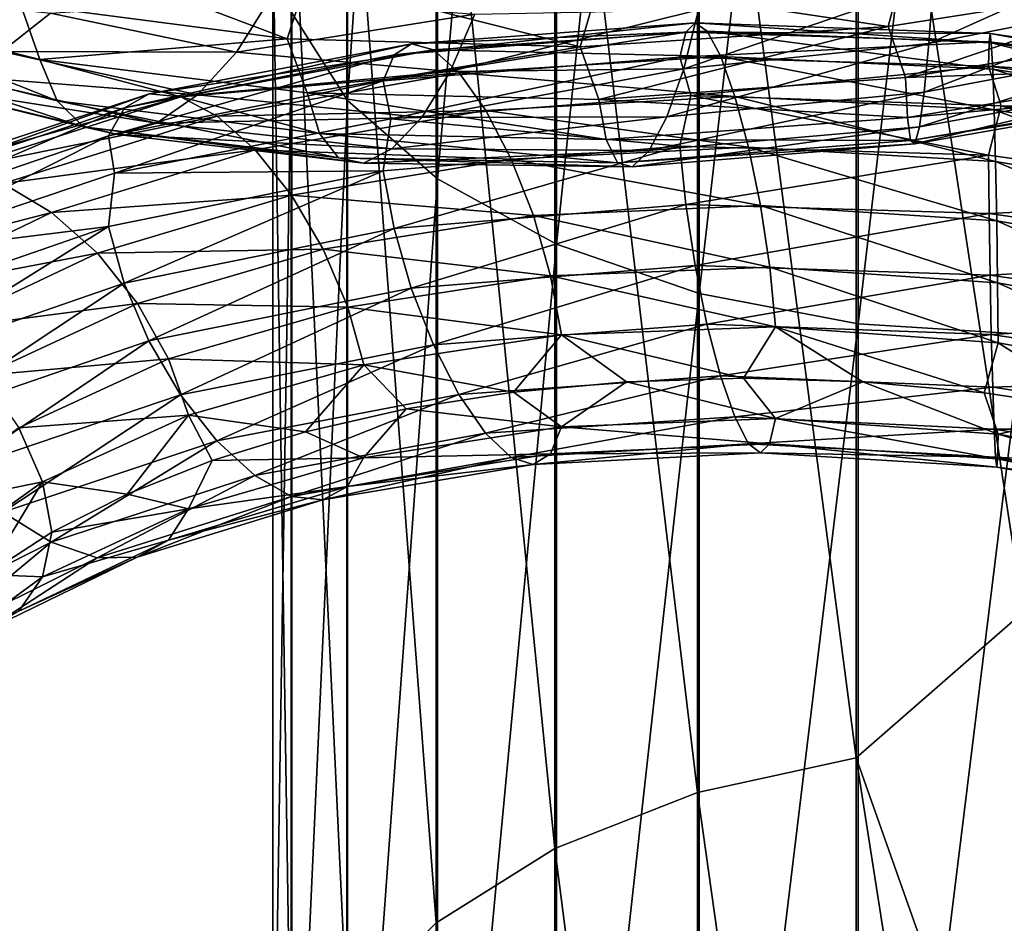
# Model space of a CAD drawing. Units: metres. Extents: x -40 to 117, y -433 to 89.
# Drawn here: x -11 to 0, y -315 to -305 of the extents above; entities that cross this region are included whole.
import ezdxf

# ---------------------------------------------------------------- set-up
doc = ezdxf.new("R2010")
doc.units = ezdxf.units.M
doc.layers.add('solid_506114_24501144_XXX', color=7, linetype='CONTINUOUS')

msp = doc.modelspace()

# ---------------------------------------------------------------- linework, layer by layer
at = {"layer": 'solid_506114_24501144_XXX'}
for points in [[(-8.283906, -304.73764, 963.613525), (-7.651602, -305.728485, 965.114563), (-7.651602, -289.982666, 973.749878)], [(-7.651602, -289.982666, 973.749878), (-7.651602, -305.728485, 965.114563), (-6.634851, -290.746704, 975.169739)], [(-7.651602, -305.728485, 965.114563), (-6.634851, -306.616791, 966.460327), (-6.634851, -290.746704, 975.169739)], [(-6.634851, -290.746704, 975.169739), (-6.634851, -306.616791, 966.460327), (-5.284738, -291.384155, 976.35437)], [(-6.634851, -306.616791, 966.460327), (-5.284738, -307.35791, 967.583069), (-5.284738, -291.384155, 976.35437)], [(-5.284738, -291.384155, 976.35437), (-5.284738, -307.35791, 967.583069), (-3.669097, -291.863007, 977.244202)], [(-5.284738, -307.35791, 967.583069), (-3.669097, -307.914612, 968.426453), (-3.669097, -291.863007, 977.244202)], [(-3.669097, -291.863007, 977.244202), (-3.669097, -307.914612, 968.426453), (-1.869106, -292.15918, 977.794617)], [(-3.669097, -307.914612, 968.426453), (-1.869106, -308.258942, 968.94812), (-1.869106, -292.15918, 977.794617)], [(-1.869106, -292.15918, 977.794617), (-1.869106, -308.258942, 968.94812), (0, -292.257904, 977.977905)], [(-1.869106, -308.258942, 968.94812), (0, -308.373718, 969.121826), (0, -292.257904, 977.977905)], [(-1.891428, -299.118958, 955.101624), (-1.891428, -313.171631, 945.745239), (-3.68973, -299.466034, 955.62738)], [(-1.891428, -299.118958, 955.101624), (0, -304.295868, 951.607056), (0, -311.520325, 946.677429)], [(-1.891428, -299.118958, 955.101624), (0, -311.520325, 946.677429), (-1.891428, -313.171631, 945.745239)], [(-3.68973, -299.466034, 955.62738), (-3.68973, -313.564484, 946.237854), (-5.302645, -300.025208, 956.474487)], [(-1.891428, -313.171631, 945.745239), (-3.68973, -313.564484, 946.237854), (-3.68973, -299.466034, 955.62738)], [(-5.302645, -300.025208, 956.474487), (-5.302645, -314.197388, 947.031433), (-6.649134, -300.768402, 957.600403)], [(-3.68973, -313.564484, 946.237854), (-5.302645, -314.197388, 947.031433), (-5.302645, -300.025208, 956.474487)], [(-6.649134, -300.768402, 957.600403), (-6.649134, -315.038574, 948.086243), (-7.661542, -301.658264, 958.948486)], [(-5.302645, -314.197388, 947.031433), (-6.649134, -315.038574, 948.086243), (-6.649134, -300.768402, 957.600403)], [(-7.661542, -301.658264, 958.948486), (-7.661542, -316.045746, 949.349243), (-8.289004, -302.650085, 960.45105)], [(-6.649134, -315.038574, 948.086243), (-7.661542, -316.045746, 949.349243), (-7.661542, -301.658264, 958.948486)], [(-8.289004, -302.650085, 960.45105), (-8.289004, -317.168335, 950.756897), (-8.499992, -303.694031, 962.032532)], [(-7.661542, -316.045746, 949.349243), (-8.289004, -317.168335, 950.756897), (-8.289004, -302.650085, 960.45105)], [(-8.499992, -303.694031, 962.032532), (-8.499992, -318.349915, 952.238586), (-8.283906, -304.73764, 963.613525)], [(-8.289004, -317.168335, 950.756897), (-8.499992, -318.349915, 952.238586), (-8.499992, -303.694031, 962.032532)], [(-1.066415, -305.083801, 979.518921), (-1.020293, -304.404388, 979.157349), (1.673411, -303.853638, 979.402283)], [(1.749058, -304.530548, 979.763489), (-1.066415, -305.083801, 979.518921), (1.673411, -303.853638, 979.402283)], [(-11.134676, -303.972687, 980.361267), (-11.357233, -304.641357, 979.959351), (-8.335703, -305.032654, 981.854614)], [(-8.110392, -304.336792, 982.22345), (-11.134676, -303.972687, 980.361267), (-8.335703, -305.032654, 981.854614)], [(-1.332819, -304.148407, 984.372314), (-4.805361, -304.401489, 983.574768), (-1.530405, -304.891144, 984.075256)], [(-1.332819, -304.148407, 984.372314), (-1.530405, -304.891144, 984.075256), (2.015088, -304.33429, 984.33551)], [(-8.110392, -304.336792, 982.22345), (-8.335703, -305.032654, 981.854614), (-5.018317, -305.122559, 983.243225)], [(-4.805361, -304.401489, 983.574768), (-8.110392, -304.336792, 982.22345), (-5.018317, -305.122559, 983.243225)], [(2.015088, -304.33429, 984.33551), (-1.530405, -304.891144, 984.075256), (-1.332964, -305.470459, 983.634033)], [(2.015088, -304.33429, 984.33551), (-1.332964, -305.470459, 983.634033), (2.186233, -304.898407, 983.865723)], [(-4.805361, -304.401489, 983.574768), (-5.018317, -305.122559, 983.243225), (-1.530405, -304.891144, 984.075256)], [(-3.844864, -305.373383, 978.822144), (-3.678574, -304.703644, 978.479187), (-1.020293, -304.404388, 979.157349)], [(-1.066415, -305.083801, 979.518921), (-3.844864, -305.373383, 978.822144), (-1.020293, -304.404388, 979.157349)], [(-11.56673, -305.176086, 974.581116), (-13.380394, -304.481201, 972.278687), (-11.018162, -304.740814, 974.24054)], [(-8.909074, -305.184052, 976.144653), (-11.018162, -304.740814, 974.24054), (-8.523756, -304.568909, 975.893066)], [(-8.909074, -305.184052, 976.144653), (-8.523756, -304.568909, 975.893066), (-6.208622, -304.753662, 977.380188)], [(-1.11951, -305.636902, 980.066223), (-1.066415, -305.083801, 979.518921), (1.749058, -304.530548, 979.763489)], [(1.83614, -305.080536, 980.309631), (-1.11951, -305.636902, 980.066223), (1.749058, -304.530548, 979.763489)], [(-13.772136, -304.611908, 977.308716), (-13.533085, -305.091461, 976.770386), (-10.942593, -305.733978, 979.048157)], [(-11.135884, -305.266785, 979.623962), (-13.772136, -304.611908, 977.308716), (-10.942593, -305.733978, 979.048157)], [(-11.357233, -304.641357, 979.959351), (-13.772136, -304.611908, 977.308716), (-11.135884, -305.266785, 979.623962)], [(-8.335703, -305.032654, 981.854614), (-11.357233, -304.641357, 979.959351), (-11.135884, -305.266785, 979.623962)], [(-11.56673, -305.176086, 974.581116), (-11.018162, -304.740814, 974.24054), (-8.909074, -305.184052, 976.144653)], [(-6.489285, -305.401764, 977.685974), (-8.909074, -305.184052, 976.144653), (-6.208622, -304.753662, 977.380188)], [(-8.499992, -318.349915, 952.238586), (-8.283906, -319.531128, 953.719727), (-8.283906, -304.73764, 963.613525)], [(-8.283906, -304.73764, 963.613525), (-8.283906, -319.531128, 953.719727), (-7.651602, -305.728485, 965.114563)], [(-6.489285, -305.401764, 977.685974), (-6.208622, -304.753662, 977.380188), (-3.678574, -304.703644, 978.479187)], [(-3.844864, -305.373383, 978.822144), (-6.489285, -305.401764, 977.685974), (-3.678574, -304.703644, 978.479187)], [(-3.715046, -304.852875, 940.734802), (-3.819713, -304.956848, 940.04425), (-7.122744, -305.213409, 941.124939)], [(-6.927568, -305.089142, 941.794067), (-3.715046, -304.852875, 940.734802), (-7.122744, -305.213409, 941.124939)], [(-3.580517, -304.945496, 941.45697), (-3.715046, -304.852875, 940.734802), (-6.927568, -305.089142, 941.794067)], [(-1.530405, -304.891144, 984.075256), (-5.018317, -305.122559, 983.243225), (-4.805882, -305.717957, 982.834717)], [(-1.530405, -304.891144, 984.075256), (-4.805882, -305.717957, 982.834717), (-1.332964, -305.470459, 983.634033)], [(-3.715046, -304.852875, 940.734802), (-0.373675, -304.972717, 940.175293), (-3.819713, -304.956848, 940.04425)], [(-0.360144, -305.075745, 940.90802), (-0.373675, -304.972717, 940.175293), (-3.715046, -304.852875, 940.734802)], [(-3.580517, -304.945496, 941.45697), (-0.360144, -305.075745, 940.90802), (-3.715046, -304.852875, 940.734802)], [(2.186233, -304.898407, 983.865723), (-1.332964, -305.470459, 983.634033), (2.148285, -305.351898, 983.236633)], [(-3.819713, -304.956848, 940.04425), (-3.887562, -305.238159, 939.439026), (-7.249263, -305.509552, 940.533142)], [(-7.122744, -305.213409, 941.124939), (-3.819713, -304.956848, 940.04425), (-7.249263, -305.509552, 940.533142)], [(-6.676706, -305.157471, 942.48822), (-3.580517, -304.945496, 941.45697), (-6.927568, -305.089142, 941.794067)], [(-3.425651, -305.233673, 942.156677), (-3.580517, -304.945496, 941.45697), (-6.676706, -305.157471, 942.48822)], [(-3.819713, -304.956848, 940.04425), (-0.384203, -305.067902, 939.47644), (-3.887562, -305.238159, 939.439026)], [(-0.373675, -304.972717, 940.175293), (-0.384203, -305.067902, 939.47644), (-3.819713, -304.956848, 940.04425)], [(-0.344567, -305.375183, 941.619751), (-0.360144, -305.075745, 940.90802), (-3.580517, -304.945496, 941.45697)], [(-3.425651, -305.233673, 942.156677), (-0.344567, -305.375183, 941.619751), (-3.580517, -304.945496, 941.45697)], [(-0.373675, -304.972717, 940.175293), (2.981144, -305.458893, 940.122192), (-0.384203, -305.067902, 939.47644)], [(2.87319, -305.558075, 940.847839), (2.981144, -305.458893, 940.122192), (-0.373675, -304.972717, 940.175293)], [(-0.360144, -305.075745, 940.90802), (2.87319, -305.558075, 940.847839), (-0.373675, -304.972717, 940.175293)], [(-13.533085, -305.091461, 976.770386), (-13.163394, -305.410858, 976.181396), (-10.643668, -306.028809, 978.402893)], [(-10.942593, -305.733978, 979.048157), (-13.533085, -305.091461, 976.770386), (-10.643668, -306.028809, 978.402893)], [(-8.335703, -305.032654, 981.854614), (-11.135884, -305.266785, 979.623962), (-8.111272, -305.64386, 981.483704)], [(-6.927568, -305.089142, 941.794067), (-7.122744, -305.213409, 941.124939), (-10.17845, -305.811523, 942.690063)], [(-9.899543, -305.656281, 943.325439), (-6.927568, -305.089142, 941.794067), (-10.17845, -305.811523, 942.690063)], [(-6.676706, -305.157471, 942.48822), (-6.927568, -305.089142, 941.794067), (-9.899543, -305.656281, 943.325439)], [(-5.018317, -305.122559, 983.243225), (-8.335703, -305.032654, 981.854614), (-8.111272, -305.64386, 981.483704)], [(-5.018317, -305.122559, 983.243225), (-8.111272, -305.64386, 981.483704), (-4.805882, -305.717957, 982.834717)], [(-4.036291, -305.916168, 979.348328), (-3.844864, -305.373383, 978.822144), (-1.066415, -305.083801, 979.518921)], [(-1.11951, -305.636902, 980.066223), (-4.036291, -305.916168, 979.348328), (-1.066415, -305.083801, 979.518921)], [(-0.384203, -305.067902, 939.47644), (-0.391028, -305.342621, 938.865662), (-3.887562, -305.238159, 939.439026)], [(-1.174952, -306.027374, 980.745422), (-1.11951, -305.636902, 980.066223), (1.83614, -305.080536, 980.309631)], [(1.927073, -305.467468, 980.987122), (-1.174952, -306.027374, 980.745422), (1.83614, -305.080536, 980.309631)], [(-0.384203, -305.067902, 939.47644), (3.065134, -305.557037, 939.428284), (-0.391028, -305.342621, 938.865662)], [(2.981144, -305.458893, 940.122192), (3.065134, -305.557037, 939.428284), (-0.384203, -305.067902, 939.47644)], [(2.748919, -305.852997, 941.550781), (2.87319, -305.558075, 940.847839), (-0.360144, -305.075745, 940.90802)], [(-0.344567, -305.375183, 941.619751), (2.748919, -305.852997, 941.550781), (-0.360144, -305.075745, 940.90802)], [(-12.139562, -305.448822, 975.044128), (-11.56673, -305.176086, 974.581116), (-9.352636, -305.666992, 976.565613)], [(-9.352636, -305.666992, 976.565613), (-11.56673, -305.176086, 974.581116), (-8.909074, -305.184052, 976.144653)], [(-7.122744, -305.213409, 941.124939), (-7.249263, -305.509552, 940.533142), (-10.359246, -306.130188, 942.119202)], [(-10.17845, -305.811523, 942.690063), (-7.122744, -305.213409, 941.124939), (-10.359246, -306.130188, 942.119202)], [(-9.541059, -305.687408, 943.975098), (-6.676706, -305.157471, 942.48822), (-9.899543, -305.656281, 943.325439)], [(-6.387924, -305.419037, 943.155396), (-6.676706, -305.157471, 942.48822), (-9.541059, -305.687408, 943.975098)], [(-9.352636, -305.666992, 976.565613), (-8.909074, -305.184052, 976.144653), (-6.489285, -305.401764, 977.685974)], [(-7.249263, -305.509552, 940.533142), (-3.887562, -305.238159, 939.439026), (-7.160658, -305.938721, 940.016418)], [(-3.887562, -305.238159, 939.439026), (-3.765111, -305.674347, 938.937744), (-7.160658, -305.938721, 940.016418)], [(-6.387924, -305.419037, 943.155396), (-3.425651, -305.233673, 942.156677), (-6.676706, -305.157471, 942.48822)], [(-3.263937, -305.683563, 942.779907), (-3.425651, -305.233673, 942.156677), (-6.387924, -305.419037, 943.155396)], [(-3.887562, -305.238159, 939.439026), (-0.391028, -305.342621, 938.865662), (-3.765111, -305.674347, 938.937744)], [(-0.328301, -305.836304, 942.255371), (-0.344567, -305.375183, 941.619751), (-3.425651, -305.233673, 942.156677)], [(-3.263937, -305.683563, 942.779907), (-0.328301, -305.836304, 942.255371), (-3.425651, -305.233673, 942.156677)], [(-11.135884, -305.266785, 979.623962), (-10.942593, -305.733978, 979.048157), (-7.97048, -306.102081, 980.879211)], [(-8.111272, -305.64386, 981.483704), (-11.135884, -305.266785, 979.623962), (-7.97048, -306.102081, 980.879211)], [(-0.391028, -305.342621, 938.865662), (-0.250483, -305.790985, 938.385193), (-3.765111, -305.674347, 938.937744)], [(-1.332964, -305.470459, 983.634033), (-1.309827, -305.921692, 983.00238), (2.148285, -305.351898, 983.236633)], [(2.148285, -305.351898, 983.236633), (-1.309827, -305.921692, 983.00238), (2.089599, -305.615417, 982.508301)], [(-0.391028, -305.342621, 938.865662), (3.119579, -305.833679, 938.819946), (-0.250483, -305.790985, 938.385193)], [(3.065134, -305.557037, 939.428284), (3.119579, -305.833679, 938.819946), (-0.391028, -305.342621, 938.865662)], [(-13.163394, -305.410858, 976.181396), (-12.68769, -305.534332, 975.59082), (-10.259023, -306.116852, 977.741028)], [(-10.643668, -306.028809, 978.402893), (-13.163394, -305.410858, 976.181396), (-10.259023, -306.116852, 977.741028)], [(-12.68769, -305.534332, 975.59082), (-12.139562, -305.448822, 975.044128), (-9.815817, -305.98761, 977.113037)], [(-9.815817, -305.98761, 977.113037), (-12.139562, -305.448822, 975.044128), (-9.352636, -305.666992, 976.565613)], [(-9.128387, -305.908112, 944.590271), (-6.387924, -305.419037, 943.155396), (-9.541059, -305.687408, 943.975098)], [(-6.812371, -305.920898, 978.169495), (-9.352636, -305.666992, 976.565613), (-6.489285, -305.401764, 977.685974)], [(-6.086369, -305.842194, 943.744385), (-6.387924, -305.419037, 943.155396), (-9.128387, -305.908112, 944.590271)], [(-6.812371, -305.920898, 978.169495), (-6.489285, -305.401764, 977.685974), (-3.844864, -305.373383, 978.822144)], [(-4.036291, -305.916168, 979.348328), (-6.812371, -305.920898, 978.169495), (-3.844864, -305.373383, 978.822144)], [(-6.086369, -305.842194, 943.744385), (-3.263937, -305.683563, 942.779907), (-6.387924, -305.419037, 943.155396)], [(-1.228004, -306.219849, 981.499695), (-1.174952, -306.027374, 980.745422), (1.927073, -305.467468, 980.987122)], [(2.014085, -305.656342, 981.739136), (-1.228004, -306.219849, 981.499695), (1.927073, -305.467468, 980.987122)], [(2.61915, -306.309357, 942.176758), (2.748919, -305.852997, 941.550781), (-0.344567, -305.375183, 941.619751)], [(-0.328301, -305.836304, 942.255371), (2.61915, -306.309357, 942.176758), (-0.344567, -305.375183, 941.619751)], [(-10.259023, -306.116852, 977.741028), (-12.68769, -305.534332, 975.59082), (-9.815817, -305.98761, 977.113037)], [(-10.359246, -306.130188, 942.119202), (-7.249263, -305.509552, 940.533142), (-10.29197, -306.554504, 941.58252)], [(-7.249263, -305.509552, 940.533142), (-7.160658, -305.938721, 940.016418), (-10.29197, -306.554504, 941.58252)], [(-1.332964, -305.470459, 983.634033), (-4.805882, -305.717957, 982.834717), (-1.309827, -305.921692, 983.00238)], [(-9.899543, -305.656281, 943.325439), (-10.17845, -305.811523, 942.690063), (-12.879917, -306.716766, 944.698914)], [(-12.526985, -306.520905, 945.289185), (-9.899543, -305.656281, 943.325439), (-12.879917, -306.716766, 944.698914)], [(-9.541059, -305.687408, 943.975098), (-9.899543, -305.656281, 943.325439), (-12.526985, -306.520905, 945.289185)], [(-12.073357, -306.503143, 945.879272), (-9.541059, -305.687408, 943.975098), (-12.526985, -306.520905, 945.289185)], [(-9.128387, -305.908112, 944.590271), (-9.541059, -305.687408, 943.975098), (-12.073357, -306.503143, 945.879272)], [(-9.815817, -305.98761, 977.113037), (-9.352636, -305.666992, 976.565613), (-6.812371, -305.920898, 978.169495)], [(-8.111272, -305.64386, 981.483704), (-7.97048, -306.102081, 980.879211), (-4.722464, -306.170807, 982.211365)], [(-4.805882, -305.717957, 982.834717), (-8.111272, -305.64386, 981.483704), (-4.722464, -306.170807, 982.211365)], [(-7.160658, -305.938721, 940.016418), (-3.765111, -305.674347, 938.937744), (-3.887984, -306.24707, 938.690857)], [(-3.109195, -306.258575, 943.272034), (-3.263937, -305.683563, 942.779907), (-6.086369, -305.842194, 943.744385)], [(-4.236185, -306.29657, 980.005859), (-4.036291, -305.916168, 979.348328), (-1.11951, -305.636902, 980.066223)], [(-1.174952, -306.027374, 980.745422), (-4.236185, -306.29657, 980.005859), (-1.11951, -305.636902, 980.066223)], [(-3.765111, -305.674347, 938.937744), (-0.39107, -306.347504, 938.11676), (-3.887984, -306.24707, 938.690857)], [(-3.765111, -305.674347, 938.937744), (-0.250483, -305.790985, 938.385193), (-0.39107, -306.347504, 938.11676)], [(-0.312736, -306.421539, 942.759277), (-0.328301, -305.836304, 942.255371), (-3.263937, -305.683563, 942.779907)], [(-3.109195, -306.258575, 943.272034), (-0.312736, -306.421539, 942.759277), (-3.263937, -305.683563, 942.779907)], [(-1.309827, -305.921692, 983.00238), (-1.274046, -306.182312, 982.271423), (2.089599, -305.615417, 982.508301)], [(2.089599, -305.615417, 982.508301), (-1.274046, -306.182312, 982.271423), (2.014085, -305.656342, 981.739136)], [(-1.274046, -306.182312, 982.271423), (-1.228004, -306.219849, 981.499695), (2.014085, -305.656342, 981.739136)], [(-10.942593, -305.733978, 979.048157), (-10.643668, -306.028809, 978.402893), (-7.752746, -306.378571, 980.190613)], [(-7.97048, -306.102081, 980.879211), (-10.942593, -305.733978, 979.048157), (-7.752746, -306.378571, 980.190613)], [(-8.283906, -319.531128, 953.719727), (-7.651602, -320.652588, 955.126038), (-7.651602, -305.728485, 965.114563)], [(-7.651602, -305.728485, 965.114563), (-7.651602, -320.652588, 955.126038), (-6.634851, -306.616791, 966.460327)], [(-4.805882, -305.717957, 982.834717), (-4.722464, -306.170807, 982.211365), (-1.309827, -305.921692, 983.00238)], [(-0.250483, -305.790985, 938.385193), (3.119918, -306.838226, 938.067688), (-0.39107, -306.347504, 938.11676)], [(-0.250483, -305.790985, 938.385193), (3.283412, -306.299042, 938.360657), (3.119918, -306.838226, 938.067688)], [(3.119579, -305.833679, 938.819946), (3.283412, -306.299042, 938.360657), (-0.250483, -305.790985, 938.385193)], [(-10.17845, -305.811523, 942.690063), (-10.359246, -306.130188, 942.119202), (-13.1087, -307.06485, 944.155823)], [(-12.879917, -306.716766, 944.698914), (-10.17845, -305.811523, 942.690063), (-13.1087, -307.06485, 944.155823)], [(-11.551157, -306.670166, 946.424683), (-9.128387, -305.908112, 944.590271), (-12.073357, -306.503143, 945.879272)], [(-8.697463, -306.2901, 945.124512), (-9.128387, -305.908112, 944.590271), (-11.551157, -306.670166, 946.424683)], [(-8.697463, -306.2901, 945.124512), (-6.086369, -305.842194, 943.744385), (-9.128387, -305.908112, 944.590271)], [(-5.797818, -306.392517, 944.203674), (-6.086369, -305.842194, 943.744385), (-8.697463, -306.2901, 945.124512)], [(-5.797818, -306.392517, 944.203674), (-3.109195, -306.258575, 943.272034), (-6.086369, -305.842194, 943.744385)], [(2.494978, -306.889923, 942.670959), (2.61915, -306.309357, 942.176758), (-0.328301, -305.836304, 942.255371)], [(-0.312736, -306.421539, 942.759277), (2.494978, -306.889923, 942.670959), (-0.328301, -305.836304, 942.255371)], [(-10.29197, -306.554504, 941.58252), (-7.160658, -305.938721, 940.016418), (-7.25005, -306.526062, 939.783142)], [(-10.259023, -306.116852, 977.741028), (-9.815817, -305.98761, 977.113037), (-7.149747, -306.27774, 978.782532)], [(-7.149747, -306.27774, 978.782532), (-9.815817, -305.98761, 977.113037), (-6.812371, -305.920898, 978.169495)], [(-7.160658, -305.938721, 940.016418), (-3.887984, -306.24707, 938.690857), (-7.25005, -306.526062, 939.783142)], [(-7.149747, -306.27774, 978.782532), (-6.812371, -305.920898, 978.169495), (-4.036291, -305.916168, 979.348328)], [(-4.236185, -306.29657, 980.005859), (-7.149747, -306.27774, 978.782532), (-4.036291, -305.916168, 979.348328)], [(-1.309827, -305.921692, 983.00238), (-4.722464, -306.170807, 982.211365), (-1.274046, -306.182312, 982.271423)], [(-13.1087, -307.06485, 944.155823), (-10.359246, -306.130188, 942.119202), (-13.075625, -307.491058, 943.607239)], [(-10.359246, -306.130188, 942.119202), (-10.29197, -306.554504, 941.58252), (-13.075625, -307.491058, 943.607239)], [(-10.643668, -306.028809, 978.402893), (-10.259023, -306.116852, 977.741028), (-7.472574, -306.439972, 979.473572)], [(-7.752746, -306.378571, 980.190613), (-10.643668, -306.028809, 978.402893), (-7.472574, -306.439972, 979.473572)], [(-7.472574, -306.439972, 979.473572), (-10.259023, -306.116852, 977.741028), (-7.149747, -306.27774, 978.782532)], [(-7.97048, -306.102081, 980.879211), (-7.752746, -306.378571, 980.190613), (-4.593458, -306.43576, 981.493713)], [(-4.722464, -306.170807, 982.211365), (-7.97048, -306.102081, 980.879211), (-4.593458, -306.43576, 981.493713)], [(-4.427458, -306.480133, 980.739624), (-4.236185, -306.29657, 980.005859), (-1.174952, -306.027374, 980.745422)], [(-1.228004, -306.219849, 981.499695), (-4.427458, -306.480133, 980.739624), (-1.174952, -306.027374, 980.745422)], [(-7.25005, -306.526062, 939.783142), (-3.887984, -306.24707, 938.690857), (-7.124207, -307.178772, 939.67511)], [(-3.887984, -306.24707, 938.690857), (-3.820498, -306.907684, 938.597778), (-7.124207, -307.178772, 939.67511)], [(-4.722464, -306.170807, 982.211365), (-4.593458, -306.43576, 981.493713), (-1.274046, -306.182312, 982.271423)], [(-1.274046, -306.182312, 982.271423), (-4.593458, -306.43576, 981.493713), (-1.228004, -306.219849, 981.499695)], [(-4.593458, -306.43576, 981.493713), (-4.427458, -306.480133, 980.739624), (-1.228004, -306.219849, 981.499695)], [(-3.887984, -306.24707, 938.690857), (-0.39107, -306.347504, 938.11676), (-3.820498, -306.907684, 938.597778)], [(-11.005861, -306.997986, 946.885193), (-8.697463, -306.2901, 945.124512), (-11.551157, -306.670166, 946.424683)], [(-8.285122, -306.802277, 945.530945), (-8.697463, -306.2901, 945.124512), (-11.005861, -306.997986, 946.885193)], [(-8.285122, -306.802277, 945.530945), (-5.797818, -306.392517, 944.203674), (-8.697463, -306.2901, 945.124512)], [(-7.472574, -306.439972, 979.473572), (-7.149747, -306.27774, 978.782532), (-4.236185, -306.29657, 980.005859)], [(-4.427458, -306.480133, 980.739624), (-7.472574, -306.439972, 979.473572), (-4.236185, -306.29657, 980.005859)], [(-2.9749, -306.92041, 943.581116), (-3.109195, -306.258575, 943.272034), (-5.797818, -306.392517, 944.203674)], [(-0.39107, -306.347504, 938.11676), (-0.384282, -307.011047, 938.028503), (-3.820498, -306.907684, 938.597778)], [(-0.299228, -307.091736, 943.078369), (-0.312736, -306.421539, 942.759277), (-3.109195, -306.258575, 943.272034)], [(-2.9749, -306.92041, 943.581116), (-0.299228, -307.091736, 943.078369), (-3.109195, -306.258575, 943.272034)], [(-0.39107, -306.347504, 938.11676), (3.119918, -306.838226, 938.067688), (-0.384282, -307.011047, 938.028503)], [(-5.547394, -307.033844, 944.484131), (-5.797818, -306.392517, 944.203674), (-8.285122, -306.802277, 945.530945)], [(-7.752746, -306.378571, 980.190613), (-7.472574, -306.439972, 979.473572), (-4.427458, -306.480133, 980.739624)], [(-4.593458, -306.43576, 981.493713), (-7.752746, -306.378571, 980.190613), (-4.427458, -306.480133, 980.739624)], [(-5.547394, -307.033844, 944.484131), (-2.9749, -306.92041, 943.581116), (-5.797818, -306.392517, 944.203674)], [(2.387213, -307.555969, 942.98114), (2.494978, -306.889923, 942.670959), (-0.312736, -306.421539, 942.759277)], [(-0.299228, -307.091736, 943.078369), (2.387213, -307.555969, 942.98114), (-0.312736, -306.421539, 942.759277)], [(-13.075625, -307.491058, 943.607239), (-10.29197, -306.554504, 941.58252), (-10.360371, -307.157776, 941.365051)], [(-10.360371, -307.157776, 941.365051), (-7.25005, -306.526062, 939.783142), (-10.18054, -307.797943, 941.232422)], [(-10.29197, -306.554504, 941.58252), (-7.25005, -306.526062, 939.783142), (-10.360371, -307.157776, 941.365051)], [(-7.25005, -306.526062, 939.783142), (-7.124207, -307.178772, 939.67511), (-10.18054, -307.797943, 941.232422)], [(-11.005861, -306.997986, 946.885193), (-11.551157, -306.670166, 946.424683), (-13.573573, -307.661865, 948.60321)], [(-7.651602, -320.652588, 955.126038), (-6.634851, -321.65802, 956.38678), (-6.634851, -306.616791, 966.460327)], [(-6.634851, -306.616791, 966.460327), (-6.634851, -321.65802, 956.38678), (-5.284738, -307.35791, 967.583069)], [(-10.48408, -307.459961, 947.220581), (-8.285122, -306.802277, 945.530945), (-11.005861, -306.997986, 946.885193)], [(-7.927264, -307.411804, 945.765259), (-8.285122, -306.802277, 945.530945), (-10.48408, -307.459961, 947.220581)], [(-7.927264, -307.411804, 945.765259), (-5.547394, -307.033844, 944.484131), (-8.285122, -306.802277, 945.530945)], [(-7.124207, -307.178772, 939.67511), (-3.820498, -306.907684, 938.597778), (-6.929591, -307.854614, 939.75415)], [(-3.820498, -306.907684, 938.597778), (-3.716131, -307.598328, 938.69928), (-6.929591, -307.854614, 939.75415)], [(-3.820498, -306.907684, 938.597778), (-0.384282, -307.011047, 938.028503), (-3.716131, -307.598328, 938.69928)], [(3.119918, -306.838226, 938.067688), (3.065763, -307.499542, 937.973816), (-0.384282, -307.011047, 938.028503)], [(-12.932805, -307.924591, 948.973877), (-11.005861, -306.997986, 946.885193), (-13.573573, -307.661865, 948.60321)], [(-10.48408, -307.459961, 947.220581), (-11.005861, -306.997986, 946.885193), (-12.932805, -307.924591, 948.973877)], [(-2.870534, -307.618134, 943.687256), (-2.9749, -306.92041, 943.581116), (-5.547394, -307.033844, 944.484131)], [(-0.384282, -307.011047, 938.028503), (-0.373784, -307.707611, 938.137512), (-3.716131, -307.598328, 938.69928)], [(-0.288731, -307.79538, 943.192017), (-0.299228, -307.091736, 943.078369), (-2.9749, -306.92041, 943.581116)], [(-2.870534, -307.618134, 943.687256), (-0.288731, -307.79538, 943.192017), (-2.9749, -306.92041, 943.581116)], [(-0.384282, -307.011047, 938.028503), (3.065763, -307.499542, 937.973816), (-0.373784, -307.707611, 938.137512)], [(-5.352778, -307.716614, 944.567993), (-5.547394, -307.033844, 944.484131), (-7.927264, -307.411804, 945.765259)], [(-5.352778, -307.716614, 944.567993), (-2.870534, -307.618134, 943.687256), (-5.547394, -307.033844, 944.484131)], [(2.303464, -308.256256, 943.087341), (2.387213, -307.555969, 942.98114), (-0.299228, -307.091736, 943.078369)], [(-0.288731, -307.79538, 943.192017), (2.303464, -308.256256, 943.087341), (-0.299228, -307.091736, 943.078369)], [(-13.110123, -308.106659, 943.395325), (-10.360371, -307.157776, 941.365051), (-12.882563, -308.730194, 943.22937)], [(-13.075625, -307.491058, 943.607239), (-10.360371, -307.157776, 941.365051), (-13.110123, -308.106659, 943.395325)], [(-10.360371, -307.157776, 941.365051), (-10.18054, -307.797943, 941.232422), (-12.882563, -308.730194, 943.22937)], [(-10.18054, -307.797943, 941.232422), (-7.124207, -307.178772, 939.67511), (-9.902433, -308.450653, 941.274963)], [(-7.124207, -307.178772, 939.67511), (-6.929591, -307.854614, 939.75415), (-9.902433, -308.450653, 941.274963)], [(-6.634851, -321.65802, 956.38678), (-5.284738, -322.496826, 957.43866), (-5.284738, -307.35791, 967.583069)], [(-5.284738, -307.35791, 967.583069), (-5.284738, -322.496826, 957.43866), (-3.669097, -307.914612, 968.426453)], [(-12.319669, -308.326202, 949.222412), (-10.48408, -307.459961, 947.220581), (-12.932805, -307.924591, 948.973877)], [(-10.031242, -308.027557, 947.392578), (-10.48408, -307.459961, 947.220581), (-12.319669, -308.326202, 949.222412)], [(-10.031242, -308.027557, 947.392578), (-7.927264, -307.411804, 945.765259), (-10.48408, -307.459961, 947.220581)], [(-7.649157, -308.071259, 945.812866), (-7.927264, -307.411804, 945.765259), (-10.031242, -308.027557, 947.392578)], [(-7.649157, -308.071259, 945.812866), (-5.352778, -307.716614, 944.567993), (-7.927264, -307.411804, 945.765259)], [(3.065763, -307.499542, 937.973816), (2.982014, -308.192749, 938.075378), (-0.373784, -307.707611, 938.137512)], [(-6.929591, -307.854614, 939.75415), (-3.716131, -307.598328, 938.69928), (-6.679167, -308.497406, 940.024475)], [(-3.716131, -307.598328, 938.69928), (-3.581836, -308.262024, 938.997986), (-6.679167, -308.497406, 940.024475)], [(-2.803048, -308.292236, 943.591675), (-2.870534, -307.618134, 943.687256), (-5.352778, -307.716614, 944.567993)], [(-3.716131, -307.598328, 938.69928), (-0.373784, -307.707611, 938.137512), (-3.581836, -308.262024, 938.997986)], [(-0.281943, -308.472595, 943.101013), (-0.288731, -307.79538, 943.192017), (-2.870534, -307.618134, 943.687256)], [(-2.803048, -308.292236, 943.591675), (-0.281943, -308.472595, 943.101013), (-2.870534, -307.618134, 943.687256)], [(-12.882563, -308.730194, 943.22937), (-10.18054, -307.797943, 941.232422), (-12.530643, -309.352295, 943.222595)], [(-10.18054, -307.797943, 941.232422), (-9.902433, -308.450653, 941.274963), (-12.530643, -309.352295, 943.222595)], [(-5.226935, -308.382263, 944.457886), (-5.352778, -307.716614, 944.567993), (-7.649157, -308.071259, 945.812866)], [(-5.226935, -308.382263, 944.457886), (-2.803048, -308.292236, 943.591675), (-5.352778, -307.716614, 944.567993)], [(-0.373784, -307.707611, 938.137512), (-0.360277, -308.379761, 938.446106), (-3.581836, -308.262024, 938.997986)], [(-0.373784, -307.707611, 938.137512), (2.982014, -308.192749, 938.075378), (-0.360277, -308.379761, 938.446106)], [(2.24931, -308.931122, 942.990784), (2.303464, -308.256256, 943.087341), (-0.288731, -307.79538, 943.192017)], [(-0.281943, -308.472595, 943.101013), (2.24931, -308.931122, 942.990784), (-0.288731, -307.79538, 943.192017)], [(-9.902433, -308.450653, 941.274963), (-6.929591, -307.854614, 939.75415), (-9.544575, -309.061127, 941.499451)], [(-6.929591, -307.854614, 939.75415), (-6.679167, -308.497406, 940.024475), (-9.544575, -309.061127, 941.499451)], [(-5.284738, -322.496826, 957.43866), (-3.669097, -323.126953, 958.228821), (-3.669097, -307.914612, 968.426453)], [(-3.669097, -307.914612, 968.426453), (-3.669097, -323.126953, 958.228821), (-1.869106, -308.258942, 968.94812)], [(-11.787547, -308.843353, 949.318237), (-10.031242, -308.027557, 947.392578), (-12.319669, -308.326202, 949.222412)], [(-9.679323, -308.656189, 947.391174), (-10.031242, -308.027557, 947.392578), (-11.787547, -308.843353, 949.318237)], [(-9.679323, -308.656189, 947.391174), (-7.649157, -308.071259, 945.812866), (-10.031242, -308.027557, 947.392578)], [(-7.469326, -308.723541, 945.678894), (-7.649157, -308.071259, 945.812866), (-9.679323, -308.656189, 947.391174)], [(-7.469326, -308.723541, 945.678894), (-5.226935, -308.382263, 944.457886), (-7.649157, -308.071259, 945.812866)], [(2.982014, -308.192749, 938.075378), (2.874249, -308.860626, 938.375122), (-0.360277, -308.379761, 938.446106)], [(-6.679167, -308.497406, 940.024475), (-3.581836, -308.262024, 938.997986), (-6.390616, -309.057281, 940.471497)], [(-3.581836, -308.262024, 938.997986), (-3.427095, -308.84726, 939.477356), (-6.390616, -309.057281, 940.471497)], [(-5.226935, -308.382263, 944.457886), (-3.168676, -308.873505, 943.413086), (-2.803048, -308.292236, 943.591675)], [(-3.669097, -323.126953, 958.228821), (-1.869106, -323.516663, 958.717529), (-1.869106, -308.258942, 968.94812)], [(-3.581836, -308.262024, 938.997986), (-0.360277, -308.379761, 938.446106), (-3.427095, -308.84726, 939.477356)], [(-2.803048, -308.292236, 943.591675), (-3.168676, -308.873505, 943.413086), (-1.814779, -308.914124, 943.065796)], [(-2.803048, -308.292236, 943.591675), (-1.814779, -308.914124, 943.065796), (-0.441314, -309.037354, 942.831543)], [(-2.803048, -308.292236, 943.591675), (-0.441314, -309.037354, 942.831543), (-0.281943, -308.472595, 943.101013)], [(-1.869106, -308.258942, 968.94812), (-1.869106, -323.516663, 958.717529), (0, -308.373718, 969.121826)], [(-12.530643, -309.352295, 943.222595), (-9.902433, -308.450653, 941.274963), (-12.077806, -309.920074, 943.385315)], [(-9.902433, -308.450653, 941.274963), (-9.544575, -309.061127, 941.499451), (-12.077806, -309.920074, 943.385315)], [(-7.469326, -308.723541, 945.678894), (-5.772441, -309.029785, 944.439636), (-5.226935, -308.382263, 944.457886)], [(-5.226935, -308.382263, 944.457886), (-5.772441, -309.029785, 944.439636), (-4.493838, -308.913055, 943.872498)], [(-5.226935, -308.382263, 944.457886), (-4.493838, -308.913055, 943.872498), (-3.168676, -308.873505, 943.413086)], [(-0.360277, -308.379761, 938.446106), (-0.344712, -308.975494, 938.937012), (-3.427095, -308.84726, 939.477356)], [(-1.869106, -323.516663, 958.717529), (0, -323.646545, 958.880249), (0, -308.373718, 969.121826)], [(-0.281943, -308.472595, 943.101013), (-0.441314, -309.037354, 942.831543), (0.938724, -309.243927, 942.710083)], [(-0.360277, -308.379761, 938.446106), (2.874249, -308.860626, 938.375122), (-0.344712, -308.975494, 938.937012)], [(-0.281943, -308.472595, 943.101013), (0.938724, -309.243927, 942.710083), (2.24931, -308.931122, 942.990784)], [(-9.544575, -309.061127, 941.499451), (-6.679167, -308.497406, 940.024475), (-9.132234, -309.581726, 941.894531)], [(-6.679167, -308.497406, 940.024475), (-6.390616, -309.057281, 940.471497), (-9.132234, -309.581726, 941.894531)], [(-11.374012, -309.434814, 949.256836), (-9.679323, -308.656189, 947.391174), (-11.787547, -308.843353, 949.318237)], [(-9.451763, -309.290649, 947.224792), (-9.679323, -308.656189, 947.391174), (-11.374012, -309.434814, 949.256836)], [(-9.451763, -309.290649, 947.224792), (-7.469326, -308.723541, 945.678894), (-9.679323, -308.656189, 947.391174)], [(-9.451763, -309.290649, 947.224792), (-8.128436, -309.47937, 945.877075), (-7.469326, -308.723541, 945.678894)], [(-7.469326, -308.723541, 945.678894), (-8.128436, -309.47937, 945.877075), (-6.986809, -309.219696, 945.108643)], [(-7.469326, -308.723541, 945.678894), (-6.986809, -309.219696, 945.108643), (-5.772441, -309.029785, 944.439636)], [(-6.390616, -309.057281, 940.471497), (-3.427095, -308.84726, 939.477356), (-6.089061, -309.49472, 941.049988)], [(-3.427095, -308.84726, 939.477356), (-3.26538, -309.312286, 940.089355), (-6.089061, -309.49472, 941.049988)], [(-5.227722, -309.425873, 943.687988), (-4.493838, -308.913055, 943.872498), (-5.772441, -309.029785, 944.439636)], [(-5.227722, -309.425873, 943.687988), (-2.80347, -309.329773, 942.822327), (-4.493838, -308.913055, 943.872498)], [(-2.80347, -309.329773, 942.822327), (-3.168676, -308.873505, 943.413086), (-4.493838, -308.913055, 943.872498)], [(-3.427095, -308.84726, 939.477356), (-0.344712, -308.975494, 938.937012), (-3.26538, -309.312286, 940.089355)], [(-2.80347, -309.329773, 942.822327), (-1.814779, -308.914124, 943.065796), (-3.168676, -308.873505, 943.413086)], [(-2.80347, -309.329773, 942.822327), (-0.281985, -309.506714, 942.330383), (-1.814779, -308.914124, 943.065796)], [(-0.281985, -309.506714, 942.330383), (-0.441314, -309.037354, 942.831543), (-1.814779, -308.914124, 943.065796)], [(2.874249, -308.860626, 938.375122), (2.750077, -309.451508, 938.856445), (-0.344712, -308.975494, 938.937012)], [(-5.227722, -309.425873, 943.687988), (-5.772441, -309.029785, 944.439636), (-6.986809, -309.219696, 945.108643)], [(-0.344712, -308.975494, 938.937012), (-0.328446, -309.452026, 939.561157), (-3.26538, -309.312286, 940.089355)], [(-0.344712, -308.975494, 938.937012), (2.750077, -309.451508, 938.856445), (-0.328446, -309.452026, 939.561157)], [(-12.077806, -309.920074, 943.385315), (-9.544575, -309.061127, 941.499451), (-11.556025, -310.388947, 943.710327)], [(-9.544575, -309.061127, 941.499451), (-9.132234, -309.581726, 941.894531), (-11.556025, -310.388947, 943.710327)], [(-9.132234, -309.581726, 941.894531), (-6.390616, -309.057281, 940.471497), (-8.70131, -309.976654, 942.419189)], [(-6.390616, -309.057281, 940.471497), (-6.089061, -309.49472, 941.049988), (-8.70131, -309.976654, 942.419189)], [(-0.281985, -309.506714, 942.330383), (0.938724, -309.243927, 942.710083), (-0.441314, -309.037354, 942.831543)], [(-7.47045, -309.775696, 944.906738), (-6.986809, -309.219696, 945.108643), (-8.128436, -309.47937, 945.877075)], [(-7.47045, -309.775696, 944.906738), (-5.227722, -309.425873, 943.687988), (-6.986809, -309.219696, 945.108643)], [(-0.281985, -309.506714, 942.330383), (2.249648, -309.964478, 942.217041), (0.938724, -309.243927, 942.710083)], [(-11.10661, -310.04776, 949.050659), (-9.451763, -309.290649, 947.224792), (-11.374012, -309.434814, 949.256836)], [(-11.10661, -310.04776, 949.050659), (-10.148625, -310.185028, 947.683838), (-9.451763, -309.290649, 947.224792)], [(-9.451763, -309.290649, 947.224792), (-10.148625, -310.185028, 947.683838), (-9.186662, -309.803345, 946.738525)], [(-9.451763, -309.290649, 947.224792), (-9.186662, -309.803345, 946.738525), (-8.128436, -309.47937, 945.877075)], [(-6.089061, -309.49472, 941.049988), (-3.26538, -309.312286, 940.089355), (-5.800278, -309.770844, 941.711609)], [(-3.26538, -309.312286, 940.089355), (-3.110515, -309.615692, 940.782959), (-5.800278, -309.770844, 941.711609)], [(-2.871318, -309.617371, 942.204956), (-2.80347, -309.329773, 942.822327), (-5.227722, -309.425873, 943.687988)], [(-3.26538, -309.312286, 940.089355), (-0.328446, -309.452026, 939.561157), (-3.110515, -309.615692, 940.782959)], [(-2.871318, -309.617371, 942.204956), (-0.28881, -309.787933, 941.707336), (-2.80347, -309.329773, 942.822327)], [(-0.28881, -309.787933, 941.707336), (-0.281985, -309.506714, 942.330383), (-2.80347, -309.329773, 942.822327)], [(-11.10661, -310.04776, 949.050659), (-11.374012, -309.434814, 949.256836), (-12.672352, -310.366699, 951.3573)], [(-7.47045, -309.775696, 944.906738), (-8.128436, -309.47937, 945.877075), (-9.186662, -309.803345, 946.738525)], [(-5.354241, -309.727722, 943.084473), (-5.227722, -309.425873, 943.687988), (-7.47045, -309.775696, 944.906738)], [(-5.354241, -309.727722, 943.084473), (-2.871318, -309.617371, 942.204956), (-5.227722, -309.425873, 943.687988)], [(-0.328446, -309.452026, 939.561157), (-0.312869, -309.766937, 940.266541), (-3.110515, -309.615692, 940.782959)], [(2.750077, -309.451508, 938.856445), (2.620309, -309.923035, 939.471069), (-0.328446, -309.452026, 939.561157)], [(-0.328446, -309.452026, 939.561157), (2.620309, -309.923035, 939.471069), (-0.312869, -309.766937, 940.266541)], [(-11.556025, -310.388947, 943.710327), (-9.132234, -309.581726, 941.894531), (-11.010729, -310.727966, 944.16272)], [(-9.132234, -309.581726, 941.894531), (-8.70131, -309.976654, 942.419189), (-11.010729, -310.727966, 944.16272)], [(-8.70131, -309.976654, 942.419189), (-6.089061, -309.49472, 941.049988), (-8.288637, -310.210815, 943.029724)], [(-6.089061, -309.49472, 941.049988), (-5.800278, -309.770844, 941.711609), (-8.288637, -310.210815, 943.029724)], [(-0.28881, -309.787933, 941.707336), (2.304093, -310.247375, 941.596497), (-0.281985, -309.506714, 942.330383)], [(2.304093, -310.247375, 941.596497), (2.249648, -309.964478, 942.217041), (-0.281985, -309.506714, 942.330383)], [(-5.800278, -309.770844, 941.711609), (-3.110515, -309.615692, 940.782959), (-5.549417, -309.849396, 942.407288)], [(-3.110515, -309.615692, 940.782959), (-2.975985, -309.718872, 941.506348), (-5.549417, -309.849396, 942.407288)], [(-2.975985, -309.718872, 941.506348), (-2.871318, -309.617371, 942.204956), (-5.354241, -309.727722, 943.084473)], [(-3.110515, -309.615692, 940.782959), (-0.312869, -309.766937, 940.266541), (-2.975985, -309.718872, 941.506348)], [(-2.975985, -309.718872, 941.506348), (-0.299337, -309.880646, 941.000305), (-2.871318, -309.617371, 942.204956)], [(-0.299337, -309.880646, 941.000305), (-0.28881, -309.787933, 941.707336), (-2.871318, -309.617371, 942.204956)], [(-9.453186, -310.353638, 946.448853), (-9.186662, -309.803345, 946.738525), (-10.148625, -310.185028, 947.683838)], [(-9.453186, -310.353638, 946.448853), (-7.47045, -309.775696, 944.906738), (-9.186662, -309.803345, 946.738525)], [(-7.651247, -310.099182, 944.324707), (-7.47045, -309.775696, 944.906738), (-9.453186, -310.353638, 946.448853)], [(-8.288637, -310.210815, 943.029724), (-5.800278, -309.770844, 941.711609), (-7.930154, -310.251587, 943.681396)], [(-5.800278, -309.770844, 941.711609), (-5.549417, -309.849396, 942.407288), (-7.930154, -310.251587, 943.681396)], [(-7.651247, -310.099182, 944.324707), (-5.354241, -309.727722, 943.084473), (-7.47045, -309.775696, 944.906738)], [(-5.549417, -309.849396, 942.407288), (-5.354241, -309.727722, 943.084473), (-7.651247, -310.099182, 944.324707)], [(-5.549417, -309.849396, 942.407288), (-2.975985, -309.718872, 941.506348), (-5.354241, -309.727722, 943.084473)], [(-0.312869, -309.766937, 940.266541), (-0.299337, -309.880646, 941.000305), (-2.975985, -309.718872, 941.506348)], [(-0.312869, -309.766937, 940.266541), (2.496037, -310.233276, 940.167725), (-0.299337, -309.880646, 941.000305)], [(2.620309, -309.923035, 939.471069), (2.496037, -310.233276, 940.167725), (-0.312869, -309.766937, 940.266541)], [(-0.299337, -309.880646, 941.000305), (2.388083, -310.343048, 940.89447), (-0.28881, -309.787933, 941.707336)], [(2.388083, -310.343048, 940.89447), (2.304093, -310.247375, 941.596497), (-0.28881, -309.787933, 941.707336)], [(-7.930154, -310.251587, 943.681396), (-5.549417, -309.849396, 942.407288), (-7.651247, -310.099182, 944.324707)], [(2.496037, -310.233276, 940.167725), (2.388083, -310.343048, 940.89447), (-0.299337, -309.880646, 941.000305)], [(-11.010729, -310.727966, 944.16272), (-8.70131, -309.976654, 942.419189), (-10.488529, -310.906891, 944.704651)], [(-8.70131, -309.976654, 942.419189), (-8.288637, -310.210815, 943.029724), (-10.488529, -310.906891, 944.704651)], [(-12.374426, -310.955231, 951.105347), (-11.10661, -310.04776, 949.050659), (-12.672352, -310.366699, 951.3573)], [(-12.374426, -310.955231, 951.105347), (-11.74286, -311.096222, 949.794067), (-11.10661, -310.04776, 949.050659)], [(-11.10661, -310.04776, 949.050659), (-11.74286, -311.096222, 949.794067), (-11.003076, -310.617859, 948.704407)], [(-11.10661, -310.04776, 949.050659), (-11.003076, -310.617859, 948.704407), (-10.148625, -310.185028, 947.683838)], [(-9.681968, -310.705383, 945.895447), (-7.651247, -310.099182, 944.324707), (-9.453186, -310.353638, 946.448853)], [(-7.930154, -310.251587, 943.681396), (-7.651247, -310.099182, 944.324707), (-9.681968, -310.705383, 945.895447)], [(-9.453186, -310.353638, 946.448853), (-10.148625, -310.185028, 947.683838), (-11.003076, -310.617859, 948.704407)], [(-10.488529, -310.906891, 944.704651), (-8.288637, -310.210815, 943.029724), (-10.034901, -310.898102, 945.297424)], [(-8.288637, -310.210815, 943.029724), (-7.930154, -310.251587, 943.681396), (-10.034901, -310.898102, 945.297424)], [(-10.034901, -310.898102, 945.297424), (-7.930154, -310.251587, 943.681396), (-9.681968, -310.705383, 945.895447)], [(-11.108282, -311.123535, 948.269653), (-9.453186, -310.353638, 946.448853), (-11.003076, -310.617859, 948.704407)], [(-9.681968, -310.705383, 945.895447), (-9.453186, -310.353638, 946.448853), (-11.108282, -311.123535, 948.269653)], [(-11.556025, -310.388947, 943.710327), (-11.010729, -310.727966, 944.16272), (-12.938525, -311.706024, 946.228821)], [(-11.108282, -311.123535, 948.269653), (-11.003076, -310.617859, 948.704407), (-11.74286, -311.096222, 949.794067)], [(-11.37712, -311.509186, 947.750977), (-9.681968, -310.705383, 945.895447), (-11.108282, -311.123535, 948.269653)], [(-10.034901, -310.898102, 945.297424), (-9.681968, -310.705383, 945.895447), (-11.37712, -311.509186, 947.750977)], [(-12.938525, -311.706024, 946.228821), (-11.010729, -310.727966, 944.16272), (-12.324897, -311.818634, 946.687134)], [(-11.010729, -310.727966, 944.16272), (-10.488529, -310.906891, 944.704651), (-12.324897, -311.818634, 946.687134)], [(-12.324897, -311.818634, 946.687134), (-10.488529, -310.906891, 944.704651), (-11.791845, -311.750305, 947.208008)], [(-11.791845, -311.750305, 947.208008), (-10.034901, -310.898102, 945.297424), (-11.37712, -311.509186, 947.750977)], [(-10.488529, -310.906891, 944.704651), (-10.034901, -310.898102, 945.297424), (-11.791845, -311.750305, 947.208008)], [(-12.376289, -312.04541, 950.318298), (-11.108282, -311.123535, 948.269653), (-11.74286, -311.096222, 949.794067)], [(-11.37712, -311.509186, 947.750977), (-11.108282, -311.123535, 948.269653), (-12.376289, -312.04541, 950.318298)], [(-1.891428, -313.171631, 945.745239), (0, -311.520325, 946.677429), (0, -318.512146, 941.423157)], [(-1.891428, -313.171631, 945.745239), (-1.891428, -326.34671, 935.188843), (-3.68973, -313.564484, 946.237854)], [(-1.891428, -313.171631, 945.745239), (0, -318.512146, 941.423157), (0, -325.256775, 935.855042)], [(-1.891428, -313.171631, 945.745239), (0, -325.256775, 935.855042), (-1.891428, -326.34671, 935.188843)], [(-3.68973, -313.564484, 946.237854), (-3.68973, -326.782135, 935.644287), (-5.302645, -314.197388, 947.031433)], [(-1.891428, -326.34671, 935.188843), (-3.68973, -326.782135, 935.644287), (-3.68973, -313.564484, 946.237854)], [(-5.302645, -314.197388, 947.031433), (-5.302645, -327.483704, 936.377991), (-6.649134, -315.038574, 948.086243)], [(-3.68973, -326.782135, 935.644287), (-5.302645, -327.483704, 936.377991), (-5.302645, -314.197388, 947.031433)], [(-6.649134, -315.038574, 948.086243), (-6.649134, -328.416107, 937.35321), (-7.661542, -316.045746, 949.349243)], [(-5.302645, -327.483704, 936.377991), (-6.649134, -328.416107, 937.35321), (-6.649134, -315.038574, 948.086243)]]:
    msp.add_3dface(points, dxfattribs=at)

doc.saveas('drawing.dxf')
